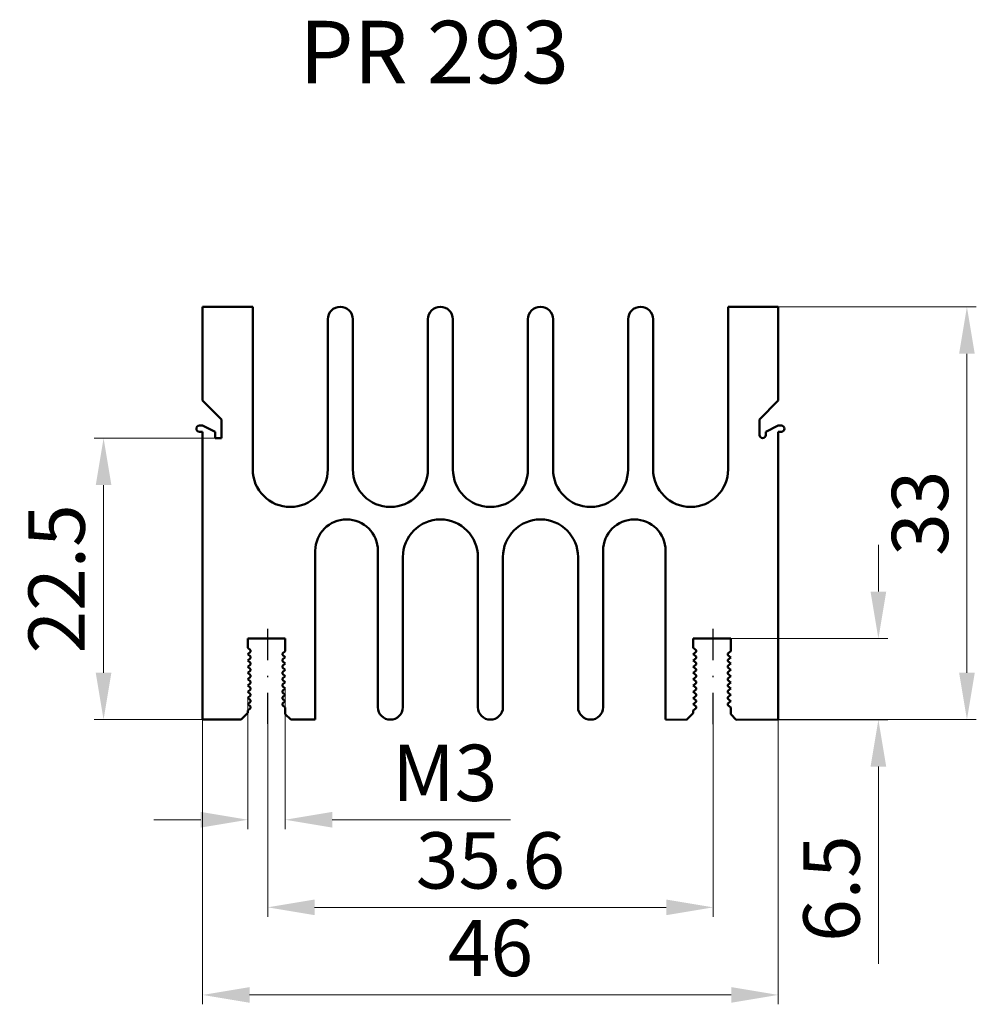
# Model space of a CAD drawing. Extents: x -158.8 to -82.4, y -122.2 to -43.5.
import ezdxf

# ---------------------------------------------------------------- set-up
doc = ezdxf.new("R2010")
doc.units = 0
doc.header["$LTSCALE"] = 5
doc.header["$MEASUREMENT"] = 0
doc.linetypes.add('STRICHPUNKT', pattern=[1, 0.5, -0.25, 0, -0.25])
doc.layers.get('DEFPOINTS').update_dxf_attribs({"linetype": 'CONTINUOUS'})
doc.layers.add('BEMASSUNG', color=250, linetype='CONTINUOUS', lineweight=15)
doc.layers.add('VOLLINIE', color=3, linetype='CONTINUOUS', lineweight=50)
doc.layers.add('MITTELLINIE', color=4, linetype='STRICHPUNKT')
doc.dimstyles.get("Standard").update_dxf_attribs({"dimscale": 1.5, "dimtxt": 3, "dimasz": 2.5, "dimexe": 0.5, "dimexo": 0, "dimgap": 1, "dimtad": 1, "dimdec": 1, "dimdsep": 46, "dimtxsty": 'Standard', "dimcen": 1, "dimclrd": 256, "dimclre": 256, "dimclrt": 256, "dimadec": 0, "dimazin": 0, "dimtfac": 1, "dimtdec": 1, "dimtofl": 0, "dimtmove": 0, "dimatfit": 0, "dimfxl": 0, "dimtolj": 1, "dimlwd": -1, "dimlwe": -1, "dimarcsym": 0})

# ---------------------------------------------------------------- blocks, each defined once
blk = doc.blocks.new('*D11')
at = {"layer": 'BEMASSUNG'}
for p, q in [((-137.599, -96.932), (-137.599, -108.166)), ((-140.599, -97.682), (-140.599, -108.166)), ((-144.349, -107.416), (-148.099, -107.416)), ((-133.849, -107.416), (-119.599, -107.416))]:
    blk.add_line(p, q, dxfattribs=at)
for points in [[(-144.349, -106.791), (-144.349, -108.041), (-140.599, -107.416)], [(-133.849, -106.791), (-133.849, -108.041), (-137.599, -107.416)]]:
    blk.add_solid(points, dxfattribs=at)
at = {"layer": 'DEFPOINTS', "color": 0}
for p in [(-137.599, -96.932), (-140.599, -97.682), (-137.599, -107.416)]:
    blk.add_point(p, dxfattribs=at)
at = {"layer": 'BEMASSUNG', "insert": (-124.849, -103.666), "char_height": 4.5, "attachment_point": 5}
blk.add_mtext('\\A1;M3', dxfattribs=at)
blk = doc.blocks.new('*D12')
at = {"layer": 'BEMASSUNG'}
for p, q in [((-139.004, -99.762), (-139.004, -115.166)), ((-103.402, -99.766), (-103.402, -115.166)), ((-135.254, -114.416), (-107.152, -114.416))]:
    blk.add_line(p, q, dxfattribs=at)
for points in [[(-135.254, -113.791), (-135.254, -115.041), (-139.004, -114.416)], [(-107.152, -113.791), (-107.152, -115.041), (-103.402, -114.416)]]:
    blk.add_solid(points, dxfattribs=at)
at = {"layer": 'DEFPOINTS', "color": 0}
for p in [(-139.004, -99.762), (-103.402, -99.766), (-103.402, -114.416)]:
    blk.add_point(p, dxfattribs=at)
at = {"layer": 'BEMASSUNG', "insert": (-121.203, -110.666), "char_height": 4.5, "attachment_point": 5}
blk.add_mtext('\\A1;35.6', dxfattribs=at)
blk = doc.blocks.new('*D13')
at = {"layer": 'BEMASSUNG'}
for p, q in [((-144.202, -99.416), (-144.202, -122.166)), ((-98.202, -99.416), (-98.202, -122.166)), ((-140.452, -121.416), (-101.952, -121.416))]:
    blk.add_line(p, q, dxfattribs=at)
for points in [[(-140.452, -120.791), (-140.452, -122.041), (-144.202, -121.416)], [(-101.952, -120.791), (-101.952, -122.041), (-98.202, -121.416)]]:
    blk.add_solid(points, dxfattribs=at)
at = {"layer": 'DEFPOINTS', "color": 0}
for p in [(-144.202, -99.416), (-98.202, -99.416), (-98.202, -121.416)]:
    blk.add_point(p, dxfattribs=at)
at = {"layer": 'BEMASSUNG', "insert": (-121.202, -117.666), "char_height": 4.5, "attachment_point": 5}
blk.add_mtext('\\A1;46', dxfattribs=at)
blk = doc.blocks.new('*D14')
at = {"layer": 'BEMASSUNG'}
for p, q in [((-143.202, -76.916), (-152.872, -76.916)), ((-152.122, -80.666), (-152.122, -95.666)), ((-144.202, -99.416), (-152.872, -99.416))]:
    blk.add_line(p, q, dxfattribs=at)
for points in [[(-152.747, -80.666), (-151.497, -80.666), (-152.122, -76.916)], [(-152.747, -95.666), (-151.497, -95.666), (-152.122, -99.416)]]:
    blk.add_solid(points, dxfattribs=at)
at = {"layer": 'DEFPOINTS', "color": 0}
for p in [(-143.202, -76.916), (-152.122, -99.416), (-144.202, -99.416)]:
    blk.add_point(p, dxfattribs=at)
at = {"layer": 'BEMASSUNG', "insert": (-155.872, -88.166), "char_height": 4.5, "attachment_point": 5, "rotation": 90}
blk.add_mtext('\\A1;22.5', dxfattribs=at)
blk = doc.blocks.new('*D15')
at = {"layer": 'BEMASSUNG'}
for p, q in [((-98.202, -66.416), (-82.372, -66.416)), ((-83.122, -95.666), (-83.122, -70.166)), ((-98.202, -99.416), (-82.372, -99.416))]:
    blk.add_line(p, q, dxfattribs=at)
for points in [[(-83.747, -70.166), (-82.497, -70.166), (-83.122, -66.416)], [(-83.747, -95.666), (-82.497, -95.666), (-83.122, -99.416)]]:
    blk.add_solid(points, dxfattribs=at)
at = {"layer": 'DEFPOINTS', "color": 0}
for p in [(-98.202, -66.416), (-83.122, -66.416), (-98.202, -99.416)]:
    blk.add_point(p, dxfattribs=at)
at = {"layer": 'BEMASSUNG', "insert": (-86.872, -82.916), "char_height": 4.5, "attachment_point": 5, "rotation": 90}
blk.add_mtext('\\A1;33', dxfattribs=at)
blk = doc.blocks.new('*D16')
at = {"layer": 'BEMASSUNG'}
for p, q in [((-90.197, -89.186), (-90.197, -85.436)), ((-101.997, -92.936), (-89.447, -92.936)), ((-101.563, -99.418), (-89.447, -99.418)), ((-90.197, -103.168), (-90.197, -118.918))]:
    blk.add_line(p, q, dxfattribs=at)
for points in [[(-90.822, -89.186), (-89.572, -89.186), (-90.197, -92.936)], [(-90.822, -103.168), (-89.572, -103.168), (-90.197, -99.418)]]:
    blk.add_solid(points, dxfattribs=at)
at = {"layer": 'DEFPOINTS', "color": 0}
for p in [(-101.997, -92.936), (-101.563, -99.418), (-90.197, -99.418)]:
    blk.add_point(p, dxfattribs=at)
at = {"layer": 'BEMASSUNG', "insert": (-93.947, -112.918), "char_height": 4.5, "attachment_point": 5, "rotation": 90}
blk.add_mtext('\\A1;6.5', dxfattribs=at)

msp = doc.modelspace()

# ---------------------------------------------------------------- linework, layer by layer
at = {"layer": 'MITTELLINIE'}
for p, q in [((-139.004, -99.762), (-139.004, -91.762)), ((-103.402, -99.766), (-103.402, -91.766))]:
    msp.add_line(p, q, dxfattribs=at)
at = {"layer": 'VOLLINIE'}
for p, q in [((-144.202, -73.916), (-144.202, -66.416)), ((-144.202, -66.416), (-140.202, -66.416)), ((-140.202, -66.416), (-140.202, -79.416)), ((-102.202, -79.416), (-102.202, -66.416)), ((-102.202, -66.416), (-98.202, -66.416)), ((-98.202, -66.416), (-98.202, -73.916)), ((-134.202, -79.416), (-134.202, -67.416)), ((-132.202, -67.416), (-132.202, -79.416)), ((-126.202, -79.416), (-126.202, -67.416)), ((-124.202, -67.416), (-124.202, -79.416)), ((-118.202, -79.416), (-118.202, -67.416)), ((-116.202, -67.416), (-116.202, -79.416)), ((-110.202, -79.416), (-110.202, -67.416)), ((-108.202, -67.416), (-108.202, -79.416)), ((-142.702, -75.416), (-144.202, -73.916)), ((-99.702, -75.416), (-98.202, -73.916)), ((-142.702, -76.666), (-142.702, -75.416)), ((-99.702, -76.666), (-99.702, -75.416)), ((-144.452, -75.916), (-144.202, -75.916)), ((-143.202, -76.416), (-144.202, -75.916)), ((-99.202, -76.416), (-98.202, -75.916)), ((-97.952, -75.916), (-98.202, -75.916)), ((-144.202, -76.416), (-144.452, -76.416)), ((-144.202, -99.416), (-144.202, -76.416)), ((-143.202, -76.666), (-143.202, -76.416)), ((-143.202, -76.416), (-143.202, -76.916)), ((-143.202, -76.916), (-142.702, -76.916)), ((-142.702, -76.916), (-142.702, -76.416)), ((-99.202, -76.666), (-99.202, -76.416)), ((-98.202, -76.416), (-97.952, -76.416)), ((-98.202, -76.416), (-98.202, -99.416)), ((-135.202, -85.916), (-135.202, -99.416)), ((-130.202, -85.916), (-130.202, -98.416)), ((-128.202, -98.416), (-128.202, -86.416)), ((-122.202, -98.416), (-122.202, -86.416)), ((-120.202, -86.416), (-120.202, -98.416)), ((-114.202, -98.416), (-114.202, -86.416)), ((-112.202, -85.916), (-112.202, -98.416)), ((-107.202, -99.416), (-107.202, -85.916)), ((-140.596, -92.932), (-137.599, -92.932)), ((-140.596, -93.682), (-140.596, -92.932)), ((-137.599, -93.932), (-137.599, -92.932)), ((-104.994, -92.936), (-101.997, -92.936)), ((-104.994, -93.686), (-104.994, -92.936)), ((-101.997, -93.936), (-101.997, -92.936)), ((-140.599, -94.182), (-140.376, -93.996)), ((-140.376, -94.368), (-140.599, -94.182)), ((-140.376, -93.868), (-140.596, -93.682)), ((-140.376, -93.868), (-140.376, -93.996)), ((-140.376, -94.368), (-140.376, -94.496)), ((-137.822, -94.118), (-137.599, -93.932)), ((-137.822, -94.246), (-137.822, -94.118)), ((-137.599, -94.432), (-137.822, -94.246)), ((-104.997, -94.186), (-104.774, -94)), ((-104.774, -94.372), (-104.997, -94.186)), ((-104.774, -93.871), (-104.994, -93.686)), ((-104.774, -93.871), (-104.774, -94)), ((-104.774, -94.372), (-104.774, -94.5)), ((-102.221, -94.122), (-101.997, -93.936)), ((-102.221, -94.25), (-102.221, -94.122)), ((-101.997, -94.436), (-102.221, -94.25)), ((-140.599, -94.682), (-140.376, -94.496)), ((-140.376, -94.868), (-140.599, -94.682)), ((-140.599, -95.182), (-140.376, -94.996)), ((-140.376, -95.368), (-140.599, -95.182)), ((-140.376, -94.868), (-140.376, -94.996)), ((-137.822, -94.618), (-137.599, -94.432)), ((-137.822, -94.746), (-137.822, -94.618)), ((-137.599, -94.932), (-137.822, -94.746)), ((-137.822, -95.118), (-137.599, -94.932)), ((-137.822, -95.246), (-137.822, -95.118)), ((-104.997, -94.686), (-104.774, -94.5)), ((-104.774, -94.872), (-104.997, -94.686)), ((-104.997, -95.186), (-104.774, -95)), ((-104.774, -95.372), (-104.997, -95.186)), ((-104.774, -94.872), (-104.774, -95)), ((-102.221, -94.622), (-101.997, -94.436)), ((-102.221, -94.75), (-102.221, -94.622)), ((-101.997, -94.936), (-102.221, -94.75)), ((-102.221, -95.122), (-101.997, -94.936)), ((-102.221, -95.25), (-102.221, -95.122)), ((-140.599, -95.682), (-140.376, -95.496)), ((-140.376, -95.868), (-140.599, -95.682)), ((-140.599, -96.182), (-140.376, -95.996)), ((-140.376, -95.368), (-140.376, -95.496)), ((-140.376, -95.868), (-140.376, -95.996)), ((-137.599, -95.432), (-137.822, -95.246)), ((-137.822, -95.618), (-137.599, -95.432)), ((-137.822, -95.746), (-137.822, -95.618)), ((-137.599, -95.932), (-137.822, -95.746)), ((-137.822, -96.118), (-137.599, -95.932)), ((-104.997, -95.686), (-104.774, -95.5)), ((-104.774, -95.872), (-104.997, -95.686)), ((-104.997, -96.186), (-104.774, -96)), ((-104.774, -95.372), (-104.774, -95.5)), ((-104.774, -95.872), (-104.774, -96)), ((-101.997, -95.436), (-102.221, -95.25)), ((-102.221, -95.622), (-101.997, -95.436)), ((-102.221, -95.75), (-102.221, -95.622)), ((-101.997, -95.936), (-102.221, -95.75)), ((-102.221, -96.122), (-101.997, -95.936)), ((-140.376, -96.368), (-140.599, -96.182)), ((-140.599, -96.682), (-140.376, -96.496)), ((-140.376, -96.868), (-140.599, -96.682)), ((-140.376, -96.368), (-140.376, -96.496)), ((-137.822, -96.246), (-137.822, -96.118)), ((-137.599, -96.432), (-137.822, -96.246)), ((-137.822, -96.618), (-137.599, -96.432)), ((-137.822, -96.746), (-137.822, -96.618)), ((-137.599, -96.932), (-137.822, -96.746)), ((-104.774, -96.372), (-104.997, -96.186)), ((-104.997, -96.686), (-104.774, -96.5)), ((-104.774, -96.872), (-104.997, -96.686)), ((-104.774, -96.372), (-104.774, -96.5)), ((-102.221, -96.25), (-102.221, -96.122)), ((-101.997, -96.436), (-102.221, -96.25)), ((-102.221, -96.622), (-101.997, -96.436)), ((-102.221, -96.75), (-102.221, -96.622)), ((-101.997, -96.936), (-102.221, -96.75)), ((-140.599, -97.182), (-140.376, -96.996)), ((-140.376, -97.368), (-140.599, -97.182)), ((-140.599, -97.682), (-140.376, -97.496)), ((-140.376, -96.868), (-140.376, -96.996)), ((-140.376, -97.496), (-140.376, -97.368)), ((-137.822, -97.118), (-137.599, -96.932)), ((-137.822, -97.246), (-137.822, -97.118)), ((-137.599, -97.432), (-137.822, -97.246)), ((-137.822, -97.618), (-137.599, -97.432)), ((-104.997, -97.186), (-104.774, -97)), ((-104.774, -97.372), (-104.997, -97.186)), ((-104.997, -97.686), (-104.774, -97.5)), ((-104.774, -96.872), (-104.774, -97)), ((-104.774, -97.5), (-104.774, -97.372)), ((-102.221, -97.122), (-101.997, -96.936)), ((-102.221, -97.25), (-102.221, -97.122)), ((-101.997, -97.436), (-102.221, -97.25)), ((-102.221, -97.622), (-101.997, -97.436)), ((-140.376, -97.868), (-140.599, -97.682)), ((-140.599, -98.182), (-140.376, -97.996)), ((-140.376, -98.368), (-140.599, -98.182)), ((-140.376, -97.996), (-140.376, -97.868)), ((-137.822, -97.746), (-137.822, -97.618)), ((-137.599, -97.932), (-137.822, -97.746)), ((-137.822, -98.118), (-137.599, -97.932)), ((-137.822, -98.246), (-137.822, -98.118)), ((-137.599, -98.432), (-137.822, -98.246)), ((-104.774, -97.872), (-104.997, -97.686)), ((-104.997, -98.186), (-104.774, -98)), ((-104.774, -98.372), (-104.997, -98.186)), ((-104.774, -98), (-104.774, -97.872)), ((-102.221, -97.75), (-102.221, -97.622)), ((-101.997, -97.936), (-102.221, -97.75)), ((-102.221, -98.122), (-101.997, -97.936)), ((-102.221, -98.25), (-102.221, -98.122)), ((-101.997, -98.436), (-102.221, -98.25)), ((-140.599, -98.882), (-141.135, -99.416)), ((-140.599, -98.682), (-140.376, -98.496)), ((-140.599, -98.682), (-140.599, -98.882)), ((-140.376, -98.496), (-140.376, -98.368)), ((-137.599, -98.432), (-137.599, -98.982)), ((-137.599, -98.982), (-137.165, -99.415)), ((-104.997, -98.886), (-105.533, -99.419)), ((-104.997, -98.686), (-104.774, -98.5)), ((-104.997, -98.686), (-104.997, -98.886)), ((-104.774, -98.5), (-104.774, -98.372)), ((-101.997, -98.436), (-101.997, -98.985)), ((-101.997, -98.985), (-101.563, -99.418)), ((-144.202, -99.416), (-141.135, -99.416)), ((-137.165, -99.415), (-135.202, -99.416)), ((-107.202, -99.416), (-105.533, -99.419)), ((-101.563, -99.418), (-98.202, -99.416))]:
    msp.add_line(p, q, dxfattribs=at)
for centre, radius, start, end in [((-133.202, -67.416), 1, 0, 180), ((-125.202, -67.416), 1, 0, 180), ((-117.202, -67.416), 1, 0, 180), ((-109.202, -67.416), 1, 0, 180), ((-144.452, -76.166), 0.25, 90, 270), ((-97.952, -76.166), 0.25, 270, 90), ((-99.452, -76.666), 0.25, 180, 0), ((-137.202, -79.416), 3, 180, 0), ((-129.202, -79.416), 3, 180, 0), ((-121.202, -79.416), 3, 180, 0), ((-113.202, -79.416), 3, 180, 0), ((-105.202, -79.416), 3, 180, 0), ((-132.702, -85.916), 2.5, 0, 180), ((-125.202, -86.416), 3, 0, 180), ((-117.202, -86.416), 3, 0, 180), ((-109.702, -85.916), 2.5, 0, 180), ((-129.202, -98.416), 1, 180, 0), ((-121.202, -98.416), 1, 180, 0), ((-113.202, -98.416), 1, 180, 0)]:
    msp.add_arc(centre, radius, start, end, dxfattribs=at)

# ---------------------------------------------------------------- texts
at = {"layer": 'BEMASSUNG', "insert": (-136.461, -43.562), "char_height": 5, "width": 47.5, "attachment_point": 1}
msp.add_mtext('PR 293', dxfattribs=at)

# ---------------------------------------------------------------- dimensions: what is measured, and where the dimension line sits
at = {"layer": 'BEMASSUNG'}
for base, p1, p2, picture, middle in [((-83.122, -66.416), (-98.202, -99.416), (-98.202, -66.416), '*D15', (-86.872, -82.916)), ((-152.122, -99.416), (-143.202, -76.916), (-144.202, -99.416), '*D14', (-155.872, -88.166)), ((-90.197, -99.418), (-101.997, -92.936), (-101.563, -99.418), '*D16', (-93.947, -112.918))]:
    dim = msp.add_linear_dim(base=base, p1=p1, p2=p2, angle=90, dimstyle='Standard', dxfattribs=at)
    dim.commit()
    dim.dimension.update_dxf_attribs({"geometry": picture, "text_midpoint": middle})
dim = msp.add_linear_dim(base=(-137.599, -107.416), p1=(-140.599, -97.682), p2=(-137.599, -96.932), text='M<>', dimstyle='Standard', dxfattribs=at)
dim.commit()
dim.dimension.update_dxf_attribs({"geometry": '*D11', "text_midpoint": (-124.849, -103.666)})
for base, p1, p2, picture, middle in [((-98.202, -121.416), (-144.202, -99.416), (-98.202, -99.416), '*D13', (-121.202, -117.666)), ((-103.402, -114.416), (-139.004, -99.762), (-103.402, -99.766), '*D12', (-121.203, -110.666))]:
    dim = msp.add_linear_dim(base=base, p1=p1, p2=p2, dimstyle='Standard', dxfattribs=at)
    dim.commit()
    dim.dimension.update_dxf_attribs({"geometry": picture, "text_midpoint": middle})

doc.saveas('drawing.dxf')
